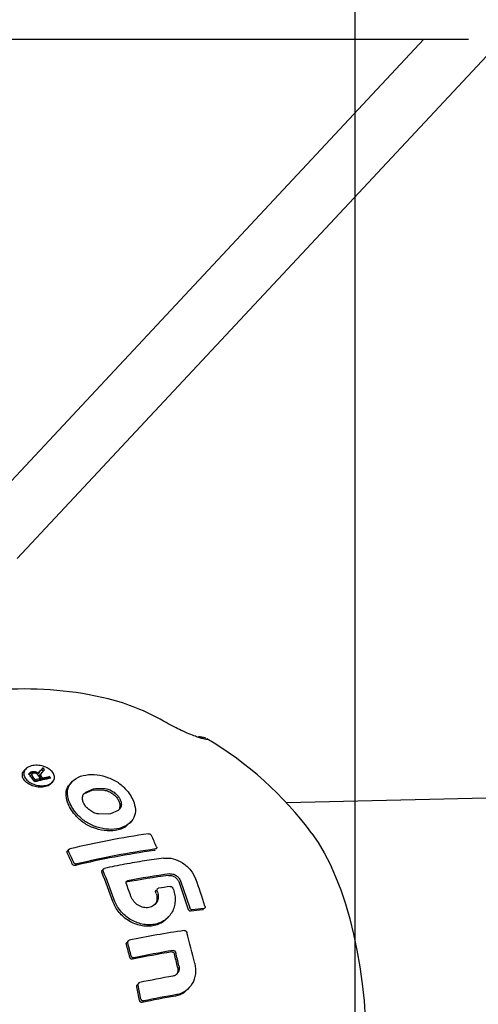
# Model space of a CAD drawing. Units: millimetres. Extents: x 6216 to 15357, y 16867 to 22419.
# Drawn here: x 10019 to 10148, y 18565 to 18840 of the extents above; entities that cross this region are included whole.
import ezdxf

# ---------------------------------------------------------------- set-up
doc = ezdxf.new("R2010")
doc.units = ezdxf.units.MM
doc.header["$LTSCALE"] = 100
doc.layers.add('OTWORY_MONTAŻOWE', color=1, linetype='Continuous')

msp = doc.modelspace()

# ---------------------------------------------------------------- linework, layer by layer
at = {"color": 7, "linetype": 'Continuous', "lineweight": 25}
for p, q in [((10018.74, 18689.14), (10154.8, 18834.82)), ((9807.82, 18834.4), (10144.99, 18834.4)), ((10132.51, 18834.4), (10007.05, 18700.06)), ((10071.3, 18638.99), (10071.42, 18638.93)), ((10021.1, 18630.29), (10020.73, 18629.88)), ((10022.95, 18629), (10022.57, 18628.59)), ((10024.84, 18629.37), (10025.21, 18629.78)), ((10024.86, 18628.99), (10024.89, 18629.3)), ((10024.89, 18629.3), (10025.21, 18629.78)), ((10024.97, 18628.12), (10025.31, 18628.5)), ((10025.69, 18629.32), (10025.31, 18628.91)), ((10025.31, 18628.5), (10025.47, 18628.25)), ((10025.62, 18630.2), (10026, 18630.61)), ((10023.5, 18626.93), (10023.83, 18627.28)), ((10024.94, 18627.22), (10025.32, 18627.63)), ((10025.14, 18627.89), (10025.47, 18628.25)), ((10025.46, 18627.34), (10025.84, 18627.75)), ((10027.45, 18627.79), (10027.82, 18628.2)), ((10028.28, 18626.28), (10028.66, 18626.69)), ((10034.05, 18626.71), (10033.67, 18626.3)), ((10037.55, 18623.45), (10039.72, 18624.4)), ((10037.93, 18623.86), (10040.1, 18624.81)), ((10039.72, 18624.4), (10040.28, 18624.5)), ((10040.1, 18624.81), (10040.66, 18624.91)), ((10040.28, 18624.5), (10043.03, 18624.43)), ((10040.66, 18624.91), (10043.41, 18624.84)), ((10209.67, 18623.48), (10094.05, 18620.87)), ((10044.26, 18617.68), (10041.5, 18617.75)), ((10044.83, 18617.78), (10044.26, 18617.68)), ((10046.99, 18618.72), (10044.83, 18617.78)), ((10047.51, 18619.93), (10047.28, 18619.03)), ((10050.16, 18615.11), (10050.54, 18615.52)), ((10033.19, 18607.83), (10032.81, 18607.42)), ((10042.88, 18602.39), (10042.5, 18601.97)), ((10064.05, 18598.63), (10066.62, 18591.08)), ((10064.43, 18599.04), (10067, 18591.49)), ((10060.78, 18588.65), (10061.15, 18589.06)), ((10049.8, 18582.27), (10049.42, 18581.86)), ((10052.74, 18570.46), (10052.36, 18570.05)), ((10066.48, 18568.75), (10066.86, 18569.16))]:
    msp.add_line(p, q, dxfattribs=at)
at = {"color": 7, "linetype": 'Continuous', "lineweight": 25, "flags": 128}
for points in [[(10025.62, 18630.2), (10025.53, 18630.1), (10025.43, 18629.99), (10025.33, 18629.89), (10025.23, 18629.79), (10025.18, 18629.74)], [(10026, 18630.61), (10025.9, 18630.51), (10025.81, 18630.41), (10025.71, 18630.3), (10025.61, 18630.2), (10025.51, 18630.1), (10025.41, 18629.99), (10025.31, 18629.89), (10025.21, 18629.78)], [(10025.81, 18629.45), (10025.88, 18629.53), (10025.96, 18629.61), (10026.04, 18629.69), (10026.11, 18629.77), (10026.19, 18629.85), (10026.26, 18629.92), (10026.34, 18630), (10026.41, 18630.08)], [(10101.17, 18612.33), (10102.91, 18609.8), (10104.63, 18606.88), (10106.27, 18603.68), (10107.81, 18600.22), (10109.24, 18596.51), (10110.56, 18592.58), (10111.76, 18588.44), (10112.83, 18584.12), (10113.77, 18579.64), (10114.57, 18575.03), (10115.23, 18570.3), (10115.74, 18565.49), (10116.1, 18560.62)]]:
    msp.add_lwpolyline(points, dxfattribs=at)
at = {"color": 7, "linetype": 'Continuous', "lineweight": 25}
for centre, radius, start, end in [((10020.89, 18552.7), 100, 76.5068, 109.9252), ((10029.4, 18591.14), 60.64, 60.0949, 75.8538), ((10069.62, 18634.34), 4.95, 70.1724, 92.1604), ((10020.89, 18552.7), 100, 36.6016, 59.4272), ((9952.14, 18574.67), 88.93, 36.276, 37.1002), ((9953, 18574.66), 89.65, 36.2243, 36.959), ((9958.56, 18577.67), 85.19, 37.6241, 38.0743), ((9958.94, 18578.08), 85.19, 37.6241, 38.0743), ((9951.27, 18574.17), 89.44, 35.9884, 37.137), ((10082.4, 18379.37), 254.43, 103.051, 103.3968), ((10082.48, 18381.32), 252.36, 102.4348, 103.4828), ((10082.78, 18379.78), 254.43, 103.051, 103.3968), ((9952.11, 18573.71), 90.86, 36.1749, 36.3675), ((10080.91, 18385.43), 248.18, 102.4408, 102.9107), ((9952.81, 18574.35), 90.47, 36.1745, 36.5674), ((10081.29, 18385.84), 248.18, 102.4408, 102.9107), ((9953.02, 18573.42), 92.17, 36.0286, 36.1454), ((9953.05, 18573.58), 92.6, 35.8131, 36.145), ((10090.52, 18368.8), 245.91, 98.1857, 103.4112), ((9917.97, 18547.17), 152.66, 23.7173, 25.0253), ((9898.17, 18543.67), 148.69, 23.8309, 25.1726), ((9898.55, 18544.08), 148.69, 23.8309, 25.1726), ((10092.39, 18362.08), 248.01, 98.1922, 103.3714), ((10092.76, 18362.49), 248.01, 98.1922, 103.3714), ((9883.36, 18536.34), 171.88, 19.356, 22.2659), ((9883.73, 18536.75), 171.88, 19.356, 22.2659), ((10092.54, 18373.94), 229.18, 97.8048, 100.7986), ((10092.16, 18373.53), 229.18, 97.8048, 100.7986), ((9883.18, 18535.8), 177.45, 19.3707, 20.6538), ((9896.76, 18536.73), 183.05, 17.5642, 20.061), ((9886.53, 18535.4), 181.37, 19.3726, 19.4873), ((9886.91, 18535.81), 181.37, 19.3726, 19.4873), ((10092.16, 18381.53), 218.1, 98.0635, 98.9467), ((9891.53, 18536.54), 181.17, 19.3732, 19.4881), ((10090.35, 18402.76), 189.2, 96.007, 96.9833), ((10090.73, 18403.17), 189.2, 96.007, 96.9833), ((10099.27, 18348.82), 238.73, 98.1321, 101.8867), ((9869.25, 18529.68), 204.48, 13.0855, 15.5884), ((9856.72, 18527.94), 200.31, 14.4822, 15.5687), ((9856.34, 18527.53), 200.31, 14.4822, 15.5687), ((10101.54, 18336.81), 245.57, 99.2672, 101.8689), ((10101.92, 18337.22), 245.57, 99.2672, 101.8689), ((9862.29, 18528.38), 207.1, 13.0985, 14.1662), ((9861.91, 18527.96), 207.1, 13.0985, 14.1662), ((10103.66, 18330.39), 245.51, 99.6947, 101.8977), ((9846.89, 18525.26), 210.02, 11.0684, 12.1474), ((9847.27, 18525.67), 210.02, 11.0684, 12.1474), ((10103.88, 18327.8), 242.5, 99.7047, 101.9363), ((10104.26, 18328.21), 242.5, 99.7047, 101.9363)]:
    msp.add_arc(centre, radius, start, end, dxfattribs=at)
for points, knots in [([(10071.74, 18638.77), (10071.81, 18638.74), (10072.11, 18638.6), (10071.84, 18638.55), (10070.96, 18638.71), (10069.8, 18639.04), (10068.56, 18639.46), (10066.86, 18640.12), (10064.75, 18641.05), (10062.49, 18642.16), (10060.81, 18643.05), (10059.88, 18643.57), (10059.63, 18643.71)], [0, 0, 0, 0, 0.058577, 0.257435, 0.415602, 0.495782, 0.575747, 0.671035, 0.766908, 0.852081, 0.959496, 1, 1, 1, 1]), ([(10028.39, 18626.44), (10028.19, 18626.31), (10027.81, 18626.05), (10027.06, 18625.8), (10026.26, 18625.65), (10025.13, 18625.62), (10023.73, 18625.88), (10022.28, 18626.52), (10021.18, 18627.41), (10020.57, 18628.46), (10020.56, 18629.4), (10020.91, 18630.09), (10021.35, 18630.56), (10021.96, 18630.93), (10022.69, 18631.2), (10023.51, 18631.34), (10024.64, 18631.38), (10026.05, 18631.14), (10027.5, 18630.51), (10028.6, 18629.61), (10029.12, 18628.72), (10029.22, 18627.97), (10029.13, 18627.42), (10028.87, 18626.89), (10028.55, 18626.59), (10028.39, 18626.44)], [0, 0, 0, 0, 0.031344, 0.062532, 0.093803, 0.125143, 0.18746, 0.250059, 0.312384, 0.374662, 0.436777, 0.468112, 0.499312, 0.530623, 0.561946, 0.593296, 0.62481, 0.687375, 0.749906, 0.812436, 0.874735, 0.906014, 0.937359, 0.968627, 1, 1, 1, 1]), ([(10028.27, 18626.3), (10028.19, 18626.21), (10027.97, 18625.96), (10027.42, 18625.64), (10026.69, 18625.38), (10025.88, 18625.24), (10024.75, 18625.21), (10023.34, 18625.47), (10021.9, 18626.11), (10020.81, 18627), (10020.19, 18628.06), (10020.19, 18628.99), (10020.46, 18629.59), (10020.68, 18629.8), (10020.74, 18629.86)], [0, 0, 0, 0, 0.0364774, 0.0990774, 0.1619155, 0.2247117, 0.2872909, 0.4124163, 0.5374878, 0.6623745, 0.7869692, 0.9113589, 0.9738019, 1, 1, 1, 1]), ([(10021.97, 18628.87), (10021.99, 18628.9), (10022.06, 18628.99), (10022.27, 18629.11), (10022.46, 18629.16), (10022.56, 18629.19)], [0, 0, 0, 0, 0.187116, 0.59308, 1, 1, 1, 1]), ([(10022.57, 18628.17), (10022.48, 18628.3), (10022.29, 18628.56), (10022.15, 18628.91), (10022.24, 18629.19), (10022.41, 18629.37), (10022.64, 18629.52), (10022.84, 18629.57), (10022.94, 18629.6)], [0, 0, 0, 0, 0.250604, 0.499509, 0.62436, 0.749471, 0.874588, 1, 1, 1, 1]), ([(10022.57, 18628.59), (10022.55, 18628.56), (10022.5, 18628.5), (10022.47, 18628.39), (10022.49, 18628.31), (10022.5, 18628.28)], [0, 0, 0, 0, 0.286843, 0.674905, 1, 1, 1, 1]), ([(10022.56, 18629.19), (10022.65, 18629.21), (10022.84, 18629.24), (10023.13, 18629.24), (10023.33, 18629.22), (10023.42, 18629.19), (10023.43, 18629.19)], [0, 0, 0, 0, 0.323523, 0.648253, 0.972434, 1, 1, 1, 1]), ([(10023.27, 18629.17), (10023.22, 18629.15), (10023.1, 18629.12), (10022.96, 18629.03), (10022.88, 18628.92), (10022.84, 18628.75), (10022.9, 18628.54), (10023.01, 18628.39), (10023.06, 18628.31)], [0, 0, 0, 0, 0.125005, 0.249629, 0.374612, 0.499949, 0.749343, 1, 1, 1, 1]), ([(10022.94, 18629.6), (10023.03, 18629.62), (10023.21, 18629.65), (10023.5, 18629.65), (10023.79, 18629.61), (10024.14, 18629.51), (10024.52, 18629.3), (10024.75, 18629.09), (10024.86, 18628.99)], [0, 0, 0, 0, 0.124959, 0.250384, 0.375597, 0.500572, 0.749726, 1, 1, 1, 1]), ([(10024.64, 18628.56), (10024.57, 18628.65), (10024.43, 18628.82), (10024.19, 18629.02), (10023.94, 18629.14), (10023.72, 18629.19), (10023.49, 18629.21), (10023.35, 18629.18), (10023.27, 18629.17)], [0, 0, 0, 0, 0.250609, 0.497863, 0.622976, 0.748938, 0.87435, 1, 1, 1, 1]), ([(10025.32, 18628.91), (10025.22, 18628.81), (10025.05, 18628.63), (10024.89, 18628.34), (10024.92, 18628.17), (10024.94, 18628.09)], [0, 0, 0, 0, 0.415426, 0.729977, 1, 1, 1, 1]), ([(10025.81, 18629.45), (10025.67, 18629.31), (10025.46, 18629.08), (10025.27, 18628.76), (10025.3, 18628.58), (10025.31, 18628.5)], [0, 0, 0, 0, 0.5016404, 0.769801, 1, 1, 1, 1]), ([(10033.21, 18621.45), (10033, 18622.25), (10032.58, 18623.86), (10033.34, 18626.09), (10035.12, 18627.82), (10037.85, 18628.8), (10041.1, 18628.84), (10044.37, 18628.02), (10047.34, 18626.47), (10048.74, 18625.05), (10049.43, 18624.33)], [0, 0, 0, 0, 0.125047, 0.249774, 0.37459, 0.499526, 0.624535, 0.74948, 0.874322, 1, 1, 1, 1]), ([(10032.83, 18621.03), (10032.64, 18621.83), (10032.24, 18623.42), (10032.69, 18625.27), (10033.54, 18626.01), (10033.77, 18626.21)], [0, 0, 0, 0, 0.423698, 0.846808, 1, 1, 1, 1]), ([(10037.01, 18622.23), (10037.05, 18622.55), (10037.14, 18623.18), (10037.66, 18623.64), (10037.93, 18623.86)], [0, 0, 0, 0, 0.500147, 1, 1, 1, 1]), ([(10043.03, 18624.43), (10043.48, 18624.33), (10044.38, 18624.13), (10045.12, 18623.64), (10045.49, 18623.39)], [0, 0, 0, 0, 0.499852, 1, 1, 1, 1]), ([(10043.41, 18624.84), (10043.86, 18624.74), (10044.76, 18624.54), (10045.5, 18624.05), (10045.87, 18623.8)], [0, 0, 0, 0, 0.499852, 1, 1, 1, 1]), ([(10045.49, 18623.39), (10045.79, 18623.14), (10046.39, 18622.63), (10047.02, 18621.76), (10047.44, 18620.84), (10047.49, 18620.23), (10047.51, 18619.93)], [0, 0, 0, 0, 0.250886, 0.500258, 0.750421, 1, 1, 1, 1]), ([(10045.87, 18623.8), (10046.17, 18623.55), (10046.76, 18623.05), (10047.39, 18622.17), (10047.81, 18621.25), (10047.86, 18620.64), (10047.89, 18620.34)], [0, 0, 0, 0, 0.250886, 0.500258, 0.750421, 1, 1, 1, 1]), ([(10049.43, 18624.33), (10049.86, 18623.77), (10050.71, 18622.66), (10051.21, 18621.46), (10051.46, 18620.87)], [0, 0, 0, 0, 0.5, 1, 1, 1, 1]), ([(10034.86, 18617.58), (10034.44, 18618.14), (10033.59, 18619.27), (10033.09, 18620.45), (10032.83, 18621.03)], [0, 0, 0, 0, 0.4998, 1, 1, 1, 1]), ([(10035.24, 18617.99), (10034.82, 18618.55), (10033.97, 18619.68), (10033.46, 18620.86), (10033.21, 18621.45)], [0, 0, 0, 0, 0.5, 1, 1, 1, 1]), ([(10051.46, 18620.87), (10051.65, 18620.05), (10052.05, 18618.41), (10051.26, 18616.14), (10049.44, 18614.39), (10046.72, 18613.41), (10043.5, 18613.39), (10040.26, 18614.23), (10037.31, 18615.81), (10035.93, 18617.26), (10035.24, 18617.99)], [0, 0, 0, 0, 0.125016, 0.249824, 0.374684, 0.499623, 0.624623, 0.749538, 0.874347, 1, 1, 1, 1]), ([(10039.04, 18618.77), (10038.74, 18619.02), (10038.14, 18619.53), (10037.51, 18620.4), (10037.09, 18621.32), (10037.04, 18621.93), (10037.01, 18622.23)], [0, 0, 0, 0, 0.250882, 0.500254, 0.750417, 1, 1, 1, 1]), ([(10047.89, 18620.34), (10047.85, 18620.02), (10047.77, 18619.38), (10047.25, 18618.94), (10046.99, 18618.72)], [0, 0, 0, 0, 0.500457, 1, 1, 1, 1]), ([(10050.07, 18615.2), (10049.72, 18614.81), (10048.82, 18613.81), (10046.32, 18613.02), (10043.13, 18612.97), (10039.88, 18613.82), (10036.93, 18615.4), (10035.55, 18616.85), (10034.86, 18617.58)], [0, 0, 0, 0, 0.113745, 0.29082, 0.467981, 0.645022, 0.821913, 1, 1, 1, 1]), ([(10041.5, 18617.75), (10041.05, 18617.84), (10040.15, 18618.03), (10039.41, 18618.52), (10039.04, 18618.77)], [0, 0, 0, 0, 0.499568, 1, 1, 1, 1]), ([(10055.51, 18612.2), (10055.54, 18612.2), (10055.62, 18612.21), (10055.78, 18612.19), (10055.97, 18612.11), (10056.18, 18611.95), (10056.26, 18611.82), (10056.3, 18611.75)], [0, 0, 0, 0, 0.125404, 0.250614, 0.50014, 0.749775, 1, 1, 1, 1]), ([(10032.74, 18606.92), (10032.72, 18606.99), (10032.68, 18607.09), (10032.7, 18607.23), (10032.74, 18607.33), (10032.78, 18607.39), (10032.81, 18607.42), (10032.81, 18607.42)], [0, 0, 0, 0, 0.396589, 0.596186, 0.795226, 0.994299, 1, 1, 1, 1]), ([(10033.12, 18607.33), (10033.1, 18607.4), (10033.06, 18607.51), (10033.08, 18607.65), (10033.12, 18607.74), (10033.18, 18607.83), (10033.29, 18607.93), (10033.41, 18607.97), (10033.48, 18608)], [0, 0, 0, 0, 0.249137, 0.374523, 0.499561, 0.624866, 0.750155, 1, 1, 1, 1]), ([(10057.3, 18607.69), (10057.28, 18607.67), (10057.22, 18607.59), (10057.12, 18607.57), (10057.05, 18607.55)], [0, 0, 0, 0, 0.320417, 1, 1, 1, 1]), ([(10057.74, 18608.58), (10057.76, 18608.51), (10057.81, 18608.37), (10057.76, 18608.17), (10057.63, 18608.02), (10057.49, 18607.98), (10057.42, 18607.97)], [0, 0, 0, 0, 0.249767, 0.499596, 0.749427, 1, 1, 1, 1]), ([(10035.03, 18603.36), (10034.95, 18603.35), (10034.78, 18603.33), (10034.53, 18603.4), (10034.31, 18603.55), (10034.23, 18603.68), (10034.19, 18603.75)], [0, 0, 0, 0, 0.249732, 0.499623, 0.749453, 1, 1, 1, 1]), ([(10035.41, 18603.77), (10035.32, 18603.76), (10035.16, 18603.74), (10034.9, 18603.82), (10034.68, 18603.96), (10034.6, 18604.09), (10034.56, 18604.16)], [0, 0, 0, 0, 0.249732, 0.499623, 0.749453, 1, 1, 1, 1]), ([(10059.67, 18605.42), (10057.91, 18605.16), (10054.37, 18604.65), (10048.86, 18603.7), (10045.07, 18602.93), (10043.17, 18602.54)], [0, 0, 0, 0, 0.3296796, 0.6630085, 1, 1, 1, 1]), ([(10059.67, 18605.42), (10060.56, 18605.43), (10062.35, 18605.46), (10065.09, 18604.19), (10067.42, 18602.15), (10068.27, 18600.4), (10068.7, 18599.52)], [0, 0, 0, 0, 0.250055, 0.49988, 0.74921, 1, 1, 1, 1]), ([(10042.42, 18601.46), (10042.4, 18601.53), (10042.36, 18601.68), (10042.4, 18601.86), (10042.48, 18601.94), (10042.51, 18601.97)], [0, 0, 0, 0, 0.397277, 0.794658, 1, 1, 1, 1]), ([(10042.8, 18601.87), (10042.78, 18601.95), (10042.74, 18602.09), (10042.8, 18602.3), (10042.94, 18602.47), (10043.09, 18602.52), (10043.17, 18602.54)], [0, 0, 0, 0, 0.24974, 0.499545, 0.749445, 1, 1, 1, 1]), ([(10061.42, 18601), (10061.72, 18601.01), (10062.31, 18601.01), (10063.23, 18600.59), (10064, 18599.91), (10064.29, 18599.33), (10064.43, 18599.04)], [0, 0, 0, 0, 0.250626, 0.499785, 0.749162, 1, 1, 1, 1]), ([(10049.23, 18598.4), (10049.21, 18598.47), (10049.18, 18598.62), (10049.24, 18598.83), (10049.38, 18599), (10049.53, 18599.04), (10049.6, 18599.07)], [0, 0, 0, 0, 0.249727, 0.499548, 0.749433, 1, 1, 1, 1]), ([(10061.04, 18600.59), (10061.34, 18600.59), (10061.93, 18600.6), (10062.85, 18600.18), (10063.63, 18599.5), (10063.91, 18598.92), (10064.05, 18598.63)], [0, 0, 0, 0, 0.250003, 0.499804, 0.749423, 1, 1, 1, 1]), ([(10062.44, 18596.63), (10062.6, 18596.08), (10062.92, 18594.99), (10062.98, 18593.33), (10062.72, 18591.76), (10062.13, 18590.31), (10061.23, 18589.06), (10060.06, 18588.03), (10058.67, 18587.28), (10057.11, 18586.84), (10055.43, 18586.71), (10053.7, 18586.91), (10051.99, 18587.42), (10050.36, 18588.24), (10048.88, 18589.32), (10047.61, 18590.63), (10046.57, 18592.1), (10046.12, 18593.18), (10045.9, 18593.71)], [0, 0, 0, 0, 0.062657, 0.12507, 0.187617, 0.250021, 0.312492, 0.374914, 0.437338, 0.499807, 0.562212, 0.624753, 0.687165, 0.749808, 0.812515, 0.874884, 0.93726, 1, 1, 1, 1]), ([(10058.01, 18595.97), (10058.12, 18595.47), (10058.35, 18594.48), (10057.93, 18593.09), (10056.99, 18592.06), (10055.64, 18591.5), (10054.08, 18591.54), (10052.57, 18592.14), (10051.28, 18593.23), (10050.82, 18594.19), (10050.59, 18594.66)], [0, 0, 0, 0, 0.125363, 0.250002, 0.37487, 0.499739, 0.624391, 0.749729, 0.874846, 1, 1, 1, 1]), ([(10057.63, 18595.56), (10057.74, 18595.07), (10057.96, 18594.08), (10057.67, 18592.87), (10057.17, 18592.39), (10057, 18592.23)], [0, 0, 0, 0, 0.399649, 0.79898, 1, 1, 1, 1]), ([(10057.51, 18595.9), (10057.49, 18595.98), (10057.46, 18596.13), (10057.5, 18596.31), (10057.58, 18596.38), (10057.6, 18596.41)], [0, 0, 0, 0, 0.3967649, 0.7936893, 1, 1, 1, 1]), ([(10057.89, 18596.31), (10057.87, 18596.39), (10057.83, 18596.54), (10057.9, 18596.75), (10058.03, 18596.91), (10058.17, 18596.95), (10058.24, 18596.97)], [0, 0, 0, 0, 0.249727, 0.499554, 0.749429, 1, 1, 1, 1]), ([(10061.57, 18597.47), (10061.64, 18597.47), (10061.79, 18597.47), (10062.02, 18597.37), (10062.22, 18597.2), (10062.29, 18597.05), (10062.32, 18596.98)], [0, 0, 0, 0, 0.249729, 0.499554, 0.749429, 1, 1, 1, 1]), ([(10060.77, 18588.65), (10060.41, 18588.31), (10059.68, 18587.6), (10058.29, 18586.88), (10056.73, 18586.42), (10055.05, 18586.3), (10053.32, 18586.5), (10051.61, 18587.01), (10049.99, 18587.82), (10048.51, 18588.91), (10047.24, 18590.21), (10046.19, 18591.69), (10045.74, 18592.76), (10045.52, 18593.3)], [0, 0, 0, 0, 0.088296, 0.179498, 0.270425, 0.361803, 0.452666, 0.544007, 0.635053, 0.726145, 0.817449, 0.908317, 1, 1, 1, 1]), ([(10067.35, 18590.56), (10067.27, 18590.56), (10067.13, 18590.56), (10066.91, 18590.67), (10066.72, 18590.85), (10066.66, 18591), (10066.62, 18591.08)], [0, 0, 0, 0, 0.249732, 0.499563, 0.749427, 1, 1, 1, 1]), ([(10067.73, 18590.97), (10067.65, 18590.97), (10067.51, 18590.97), (10067.29, 18591.08), (10067.1, 18591.26), (10067.03, 18591.41), (10067, 18591.49)], [0, 0, 0, 0, 0.249732, 0.499563, 0.749427, 1, 1, 1, 1]), ([(10070.8, 18591.06), (10070.78, 18591.03), (10070.72, 18590.95), (10070.62, 18590.93), (10070.55, 18590.92)], [0, 0, 0, 0, 0.326096, 1, 1, 1, 1]), ([(10071.27, 18591.97), (10071.29, 18591.9), (10071.32, 18591.74), (10071.26, 18591.53), (10071.13, 18591.38), (10071, 18591.35), (10070.93, 18591.33)], [0, 0, 0, 0, 0.249706, 0.499533, 0.749438, 1, 1, 1, 1]), ([(10065.5, 18585.15), (10065.57, 18585.15), (10065.72, 18585.16), (10065.94, 18585.04), (10066.13, 18584.86), (10066.19, 18584.7), (10066.22, 18584.63)], [0, 0, 0, 0, 0.249698, 0.499539, 0.74943, 1, 1, 1, 1]), ([(10049.29, 18581.29), (10049.28, 18581.37), (10049.26, 18581.54), (10049.32, 18581.74), (10049.4, 18581.82), (10049.43, 18581.85)], [0, 0, 0, 0, 0.396788, 0.793832, 1, 1, 1, 1]), ([(10049.67, 18581.7), (10049.66, 18581.79), (10049.63, 18581.95), (10049.71, 18582.18), (10049.87, 18582.36), (10050.02, 18582.41), (10050.1, 18582.43)], [0, 0, 0, 0, 0.249697, 0.499554, 0.749427, 1, 1, 1, 1]), ([(10061.99, 18579.18), (10062.03, 18579.18), (10062.1, 18579.19), (10062.26, 18579.16), (10062.44, 18579.07), (10062.62, 18578.89), (10062.68, 18578.73), (10062.71, 18578.65)], [0, 0, 0, 0, 0.125396, 0.250607, 0.500138, 0.749752, 1, 1, 1, 1]), ([(10062.37, 18579.59), (10062.41, 18579.59), (10062.48, 18579.6), (10062.64, 18579.57), (10062.82, 18579.48), (10063, 18579.3), (10063.06, 18579.14), (10063.09, 18579.06)], [0, 0, 0, 0, 0.125396, 0.250607, 0.500138, 0.749752, 1, 1, 1, 1]), ([(10051.03, 18577.13), (10050.95, 18577.12), (10050.83, 18577.11), (10050.67, 18577.16), (10050.53, 18577.24), (10050.37, 18577.39), (10050.31, 18577.55), (10050.28, 18577.62)], [0, 0, 0, 0, 0.249434, 0.374986, 0.500178, 0.749768, 1, 1, 1, 1]), ([(10051.41, 18577.54), (10051.33, 18577.54), (10051.21, 18577.53), (10051.05, 18577.58), (10050.91, 18577.65), (10050.75, 18577.8), (10050.69, 18577.96), (10050.66, 18578.04)], [0, 0, 0, 0, 0.249434, 0.374986, 0.500178, 0.749768, 1, 1, 1, 1]), ([(10068.43, 18575.97), (10068.56, 18574.97), (10068.81, 18572.98), (10067.85, 18570.2), (10066.29, 18568.47), (10064.72, 18567.56), (10063.83, 18567.35), (10063.38, 18567.24)], [0, 0, 0, 0, 0.249793, 0.499376, 0.748511, 0.873967, 1, 1, 1, 1]), ([(10064, 18575.31), (10064.04, 18574.98), (10064.12, 18574.31), (10063.8, 18573.38), (10063.29, 18572.81), (10062.76, 18572.51), (10062.46, 18572.44), (10062.32, 18572.4)], [0, 0, 0, 0, 0.250366, 0.499308, 0.748473, 0.873948, 1, 1, 1, 1]), ([(10063.62, 18574.9), (10063.66, 18574.57), (10063.74, 18573.91), (10063.5, 18573.1), (10063.17, 18572.77), (10063.06, 18572.66)], [0, 0, 0, 0, 0.396956, 0.793616, 1, 1, 1, 1]), ([(10052.59, 18569.87), (10052.58, 18569.95), (10052.56, 18570.12), (10052.65, 18570.36), (10052.81, 18570.55), (10052.97, 18570.61), (10053.04, 18570.63)], [0, 0, 0, 0, 0.249782, 0.499668, 0.749468, 1, 1, 1, 1]), ([(10052.21, 18569.46), (10052.2, 18569.54), (10052.19, 18569.71), (10052.25, 18569.92), (10052.34, 18570.01), (10052.37, 18570.04)], [0, 0, 0, 0, 0.394737, 0.789639, 1, 1, 1, 1]), ([(10066.37, 18568.85), (10066.1, 18568.5), (10065.54, 18567.79), (10064.33, 18567.16), (10063.45, 18566.94), (10063, 18566.83)], [0, 0, 0, 0, 0.321921, 0.65981, 1, 1, 1, 1]), ([(10053.73, 18565.06), (10053.69, 18565.05), (10053.61, 18565.04), (10053.49, 18565.05), (10053.37, 18565.09), (10053.27, 18565.16), (10053.17, 18565.24), (10053.07, 18565.38), (10053.03, 18565.5), (10053.01, 18565.58)], [0, 0, 0, 0, 0.125126, 0.250028, 0.375078, 0.500238, 0.624777, 0.750558, 1, 1, 1, 1]), ([(10054.11, 18565.47), (10054.07, 18565.46), (10053.99, 18565.45), (10053.87, 18565.47), (10053.75, 18565.51), (10053.64, 18565.57), (10053.55, 18565.65), (10053.45, 18565.79), (10053.41, 18565.91), (10053.39, 18565.99)], [0, 0, 0, 0, 0.12513, 0.250034, 0.375272, 0.500235, 0.625314, 0.750552, 1, 1, 1, 1])]:
    msp.add_open_spline(points, degree=3, knots=knots, dxfattribs=at)
at = {"layer": 'OTWORY_MONTAŻOWE'}
msp.add_line((10113.23, 18161.57), (10113.23, 18861.33), dxfattribs=at)

doc.saveas('drawing.dxf')
